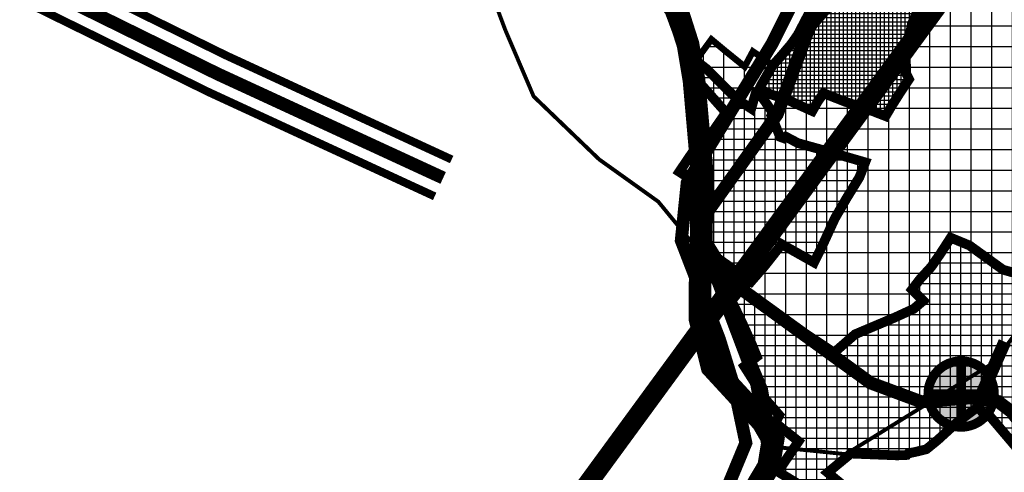
# Model space of a CAD drawing. Units: millimetres. Extents: x 5546141 to 16649057, y 4854398 to 4885866.
# Drawn here: x 5556911 to 5558428, y 4860650 to 4861347 of the extents above; entities that cross this region are included whole.
import ezdxf

# ---------------------------------------------------------------- set-up
doc = ezdxf.new("R2010")
doc.units = ezdxf.units.MM
doc.header["$XCLIPFRAME"] = 0
doc.linetypes.add('DASHEDX2', pattern=[1.5, 1, -0.5])
doc.linetypes.add('HIDDEN', pattern=[0.375, 0.25, -0.125])
for name, color, linetype in [('B00004-GRANICA_NASELJA', 16, 'Continuous'), ('B06---BLOKOVI', 7, 'Continuous'), ('B06108-VODOOPSKRBA_MAGISTRALNA', 151, 'Continuous'), ('B06401-MELIORACIJA_OSNOVNA', 190, 'Continuous'), ('cesta', 253, 'Continuous'), ('IZgrađeno', 254, 'Continuous'), ('IZgrađeno_hatch', 253, 'Continuous'), ('NEizgrađeno', 253, 'Continuous'), ('NEizgrađeno_hatch', 253, 'Continuous'), ('ODVODNJA_PLANIRANA', 18, 'Continuous'), ('ODVODNJA_TLAČNI_VOD', 18, 'Continuous'), ('voda_postojeći cjevovod', 180, 'Continuous')]:
    doc.layers.add(name, color=color, linetype=linetype)
picture_1 = doc.add_image_def('image2.tif', size_in_pixel=(5072, 6983))

# ---------------------------------------------------------------- blocks, each defined once
blk = doc.blocks.new('B06203C')
at = {"layer": 'B06---BLOKOVI'}
h = blk.add_hatch(color=255, dxfattribs=at)
h.paths.add_polyline_path([(0, 0), (0, 43.75, 0.4142136), (-43.75, 0)])
h.paths.add_polyline_path([(0, 0), (-43.75, 0, 0.4142136), (0, -43.75)])
h = blk.add_hatch(color=255, dxfattribs=at)
h.paths.add_polyline_path([(0, 0), (0, 43.75, -0.4142136), (43.75, 0)])
h.paths.add_polyline_path([(0, 0), (43.75, 0, -0.4142136), (0, -43.75)])
at = {"layer": 'B06---BLOKOVI', "color": 18, "const_width": 12.5}
for points in [[(0, 43.75, 1), (0, -43.75, 1)], [(0, 43.75, -1), (0, -43.75, -1)]]:
    blk.add_lwpolyline(points, format="xyb", dxfattribs=at)
for points in [[(0, 43.75), (0, -43.75)], [(-43.75, 0), (43.75, 0)]]:
    blk.add_lwpolyline(points, dxfattribs=at)

msp = doc.modelspace()

# ---------------------------------------------------------------- hatches: boundary and pattern name
at = {"layer": 'IZgrađeno_hatch'}
h = msp.add_hatch(dxfattribs=at)
h.set_pattern_fill('NET', color=250, scale=2, style=0)
h.paths.add_polyline_path([(5558051, 4861241), (5558066.5, 4861233), (5558096.2, 4861222.8), (5558132.4, 4861206.5), (5558140.2, 4861220.3), (5558149.7, 4861234), (5558182.4, 4861221.1), (5558211.7, 4861211.7), (5558245.3, 4861198.7), (5558254, 4861213.4), (5558266, 4861232.3), (5558281.5, 4861255.6), (5558277.2, 4861264.2), (5558276.4, 4861290), (5558285.9, 4861340.8), (5558316, 4861409.8), (5558296.2, 4861417.5), (5558277.2, 4861415.8), (5558247.9, 4861429.6), (5558229.1, 4861437.6), (5558238.7, 4861450), (5558256.6, 4861485.4), (5558240.5, 4861495.1), (5558250.5, 4861507.2), (5558257, 4861517.3), (5558273.2, 4861547.3), (5558232.3, 4861579.1), (5558193.8, 4861517), (5558169.2, 4861530.8), (5558174.6, 4861547.9), (5558156, 4861555.4), (5558144.2, 4861535), (5558135.9, 4861534.2), (5558108.7, 4861481.1), (5558090.1, 4861501), (5558070, 4861459.6), (5558069.2, 4861455.2), (5558090.9, 4861451.6), (5558109.4, 4861448.5), (5558125.4, 4861445.5), (5558142.1, 4861443.5), (5558133.1, 4861425.9), (5558123.6, 4861373.5), (5558131.7, 4861365.5), (5558110, 4861324), (5558100, 4861309.7), (5558084.3, 4861291.2), (5558070.9, 4861276.3), (5558053.4, 4861246.1)])
h = msp.add_hatch(dxfattribs=at)
h.set_pattern_fill('NET', color=250, scale=5, style=0)
h.paths.add_polyline_path([(5557980.9, 4860984.5), (5557991, 4860976.6), (5558010.1, 4860963.4), (5558038.1, 4860944), (5558058.9, 4860967.9), (5558081.8, 4860996.9), (5558084.8, 4861001.6), (5558135.1, 4860973.3), (5558147.9, 4860999.2), (5558167.1, 4861041.1), (5558185.4, 4861072.6), (5558205, 4861104.5), (5558213.9, 4861127.5), (5558149.6, 4861146.2), (5558110.6, 4861157), (5558091.6, 4861167), (5558088.6, 4861164.6), (5558082.8, 4861166.7), (5558069.2, 4861199.5), (5558071.5, 4861204), (5558052.3, 4861231.6), (5558045.2, 4861234.4), (5558038.3, 4861210.3), (5558017.3, 4861224.1), (5557990.4, 4861250.4), (5557969.6, 4861271.2), (5557960.6, 4861278.2), (5557947.5, 4861262.6), (5557999.3, 4861204.2), (5557958.9, 4861145.7), (5557952, 4861149.2), (5557927.4, 4861112.9), (5557949.3, 4861098.9), (5557965.8, 4861086.7), (5557982.3, 4861075.2), (5557973.2, 4861052.4), (5557968.9, 4861042.2), (5557965.2, 4861035.7), (5557970, 4861023.9), (5557973.4, 4860986.3)])
h = msp.add_hatch(dxfattribs=at)
h.set_pattern_fill('NET', color=250, scale=5, style=0)
h.paths.add_polyline_path([(5558381, 4860746), (5558388.1, 4860750.4), (5558399.4, 4860736.3), (5558404.4, 4860738.5), (5558492.6, 4860634.6), (5558478, 4860578.6), (5558472.2, 4860570.1), (5558484.5, 4860541.5), (5558473.3, 4860529.7), (5558467, 4860521.2), (5558498.1, 4860485.3), (5558462.3, 4860440.8), (5558424.4, 4860392.5), (5558434.2, 4860368.2), (5558441.2, 4860356.8), (5558446.8, 4860345.3), (5558452.3, 4860335.4), (5558457.1, 4860326.9), (5558468.9, 4860306.2), (5558489.2, 4860272.2), (5558494.8, 4860264.9), (5558500.6, 4860274.9), (5558520.6, 4860288.9), (5558538.4, 4860308), (5558563.8, 4860373.4), (5558572.6, 4860394.8), (5558586.7, 4860414.8), (5558593.4, 4860430.2), (5558597.7, 4860435.9), (5558606.9, 4860444.5), (5558611.3, 4860440.1), (5558615.5, 4860430), (5558622.1, 4860412.3), (5558628.5, 4860400.4), (5558639.1, 4860388.5), (5558657.9, 4860371.8), (5558677.4, 4860356.1), (5558688.7, 4860371.4), (5558713.3, 4860399.3), (5558684, 4860427.6), (5558663.1, 4860439), (5558652.8, 4860444.8), (5558629.9, 4860456), (5558622.5, 4860463.1), (5558626.9, 4860468.4), (5558633.8, 4860474.6), (5558639.8, 4860479.3), (5558651, 4860484), (5558661.4, 4860487.7), (5558677.8, 4860492.2), (5558677.4, 4860504.1), (5558662.2, 4860509.8), (5558651.7, 4860515.1), (5558641.3, 4860522), (5558646.2, 4860534.2), (5558650.9, 4860542.9), (5558661.2, 4860555.3), (5558692.5, 4860594.5), (5558684.3, 4860601.6), (5558659, 4860615.9), (5558635.4, 4860630.7), (5558643.1, 4860644.4), (5558673.3, 4860684.5), (5558684.3, 4860695.7), (5558502.6, 4860818.8), (5558533.3, 4860865.1), (5558500.9, 4860883.6), (5558500.1, 4860942), (5558484.5, 4860945.8), (5558426.4, 4860962.1), (5558374.4, 4860999.6), (5558345.7, 4861011.4), (5558330, 4860987.2), (5558315.9, 4860966.8), (5558298.7, 4860948), (5558286.1, 4860931.6), (5558303.4, 4860914.3), (5558288.5, 4860901.8), (5558259.5, 4860888.5), (5558224.2, 4860873.6), (5558198.4, 4860862.7), (5558168.6, 4860836.8), (5558164.7, 4860835.3), (5558095.8, 4860880.7), (5558048, 4860914.3), (5558030.7, 4860928.4), (5558020.5, 4860930), (5558008, 4860914.3), (5558024.5, 4860879.9), (5558038.6, 4860848.6), (5558047, 4860828.2), (5558027.6, 4860813.3), (5558059.3, 4860763.6), (5558081.5, 4860738.1), (5558075.9, 4860727.1), (5558081, 4860721.8), (5558111.2, 4860697.8), (5558079.4, 4860651.1), (5558169.6, 4860596.2), (5558187.8, 4860623.5), (5558156.1, 4860649.6), (5558191.8, 4860679), (5558263.1, 4860676.2), (5558278, 4860676.8), (5558279.6, 4860678.6), (5558285.4, 4860680.4), (5558289.5, 4860681.1), (5558296.2, 4860682.7), (5558308.1, 4860685.6), (5558325, 4860699.3), (5558354.8, 4860726.4)])
at = {"layer": 'NEizgrađeno_hatch'}
h = msp.add_hatch(dxfattribs=at)
h.set_pattern_fill('NET', color=250, scale=10, style=0)
h.paths.add_polyline_path([(5558496.6, 4860959.7), (5558491.9, 4860944), (5558481.1, 4860946.7), (5558426.4, 4860962.1), (5558375.1, 4860998.7), (5558345.7, 4861011.4), (5558337, 4860998), (5558323.3, 4860977.4), (5558315.9, 4860966.8), (5558305.2, 4860955.2), (5558298.7, 4860948), (5558286.1, 4860931.6), (5558303.4, 4860914.3), (5558288.5, 4860901.8), (5558261.4, 4860889.4), (5558228, 4860875.2), (5558198.4, 4860862.7), (5558178.7, 4860845.6), (5558168.6, 4860836.8), (5558164.7, 4860835.3), (5558141.8, 4860850.4), (5558128, 4860859.4), (5558112.8, 4860869.4), (5558094.7, 4860881.4), (5558080.4, 4860891.5), (5558047, 4860915.1), (5558030.7, 4860928.4), (5558029.9, 4860935.6), (5558038.9, 4860945.6), (5558047.5, 4860955.2), (5558058.9, 4860967.9), (5558070.4, 4860982.4), (5558081.8, 4860996.9), (5558084, 4861001.6), (5558110, 4860987.2), (5558134.3, 4860972.5), (5558140.6, 4860989), (5558149.9, 4861003), (5558152.7, 4861011.2), (5558155.9, 4861017.2), (5558166.6, 4861039.9), (5558190.4, 4861079.3), (5558203.9, 4861104.2), (5558213.7, 4861128.9), (5558166.1, 4861141.7), (5558130.1, 4861151.6), (5558110.6, 4861157), (5558091.6, 4861167), (5558088.8, 4861164.7), (5558085.1, 4861165.7), (5558081.9, 4861167.1), (5558078.5, 4861178.3), (5558075.4, 4861185.1), (5558070.1, 4861199.1), (5558071.3, 4861203.8), (5558059.2, 4861221.8), (5558051.8, 4861232.2), (5558056.6, 4861238.3), (5558064.6, 4861233.9), (5558069.4, 4861231.3), (5558078.2, 4861228.6), (5558088.4, 4861225.2), (5558098.4, 4861221.9), (5558118.5, 4861212.8), (5558132.4, 4861206.5), (5558141.3, 4861221.9), (5558149.7, 4861234), (5558161.3, 4861229.4), (5558189.9, 4861218.7), (5558218.5, 4861209), (5558245.3, 4861198.7), (5558259.4, 4861221.9), (5558268.6, 4861236.1), (5558281.5, 4861255.6), (5558277.2, 4861264.2), (5558276.6, 4861283.8), (5558276.4, 4861290), (5558282.3, 4861321.9), (5558285.9, 4861340.9), (5558294.2, 4861360), (5558300.9, 4861375.3), (5558310.9, 4861398.1), (5558316, 4861409.8), (5558296.2, 4861417.5), (5558277.2, 4861415.8), (5558247.1, 4861429.9), (5558228, 4861438), (5558238.7, 4861450), (5558244.4, 4861461.2), (5558256.5, 4861485.2), (5558241.9, 4861494.3), (5558250.5, 4861507.2), (5558257, 4861517.3), (5558263.5, 4861529), (5558271.8, 4861545.1), (5558279.1, 4861556.6), (5558284.2, 4861566.2), (5558294.3, 4861580.5), (5558309.5, 4861600.2), (5558327.4, 4861626.9), (5558339.4, 4861642.1), (5558349.1, 4861651.7), (5558501.3, 4861611), (5558623.6, 4861529.4), (5558765.8, 4861430.9), (5558751.6, 4861416.6), (5558720.8, 4861371.3), (5558632.9, 4861224.8), (5558592.6, 4861138.8), (5558568.7, 4861092.5), (5558537.7, 4861024.4), (5558516.8, 4861015.6), (5558502.5, 4860975.4)])
h = msp.add_hatch(dxfattribs=at)
h.set_pattern_fill('NET', color=250, scale=10, style=0)
h.paths.add_polyline_path([(5557976.9, 4861316.9), (5557998.6, 4861298.8), (5558028.2, 4861274.9), (5558040.8, 4861298.3), (5558071.2, 4861277.4), (5558052.9, 4861246.4), (5558048, 4861237), (5558046.1, 4861235.2), (5558044.1, 4861233.4), (5558038.5, 4861210), (5558017.3, 4861225.1), (5558006.6, 4861236.1), (5557989.6, 4861253.7), (5557970.6, 4861270.6), (5557961.6, 4861277.8), (5557957.1, 4861282.7), (5557954.3, 4861286)])

# ---------------------------------------------------------------- linework, layer by layer
at = {"layer": 'B00004-GRANICA_NASELJA', "linetype": 'DASHEDX2', "ltscale": 50, "const_width": 6}
for points in [[(5558076, 4860689), (5558184, 4860678), (5558412, 4860819), (5558526, 4860971), (5558610, 4861123), (5558696, 4861307), (5558761, 4861437), (5558880, 4861522), (5559114, 4861662), (5559449, 4861883)], [(5556832, 4861252), (5556934, 4861458), (5557021, 4861585), (5557144, 4861705), (5557223, 4861777.7), (5557344, 4861680), (5557616, 4861447), (5557659, 4861332), (5557703, 4861229), (5557804, 4861132), (5557895, 4861067), (5557987, 4860955), (5558061, 4860779), (5558076, 4860689), (5558030, 4860588), (5557859, 4860395), (5557836, 4860338), (5557935, 4860113), (5557967, 4859823), (5557972, 4859727)]]:
    msp.add_lwpolyline(points, dxfattribs=at)
at = {"layer": 'B06108-VODOOPSKRBA_MAGISTRALNA', "const_width": 30}
msp.add_lwpolyline([(5557815.4, 4858792.6), (5557886.1, 4858825.9), (5557662.6, 4859722.4), (5557550.1, 4859915.1), (5557882.7, 4860195.1), (5557716.7, 4860537.6), (5558198.8, 4861195.7), (5558526.4, 4861643)], dxfattribs=at)
at = {"layer": 'B06401-MELIORACIJA_OSNOVNA', "linetype": 'Continuous'}
for points, const_width in [([(5557576.6, 4861131.9), (5557229.3, 4861292), (5556899.4, 4861454), (5556387.5, 4861540.1), (5556321, 4861554.4), (5556190.4, 4861664.7)], 12.5), ([(5557563.5, 4861103.5), (5557215.9, 4861263.7), (5556889.7, 4861424), (5556381.7, 4861509.4), (5556306.8, 4861525.5), (5556170.2, 4861640.9)], 20), ([(5557550.4, 4861075.1), (5557202.5, 4861235.5), (5556880, 4861393.9), (5556375.8, 4861478.7), (5556292.6, 4861496.5), (5556150.1, 4861617)], 12.5)]:
    msp.add_lwpolyline(points, dxfattribs=dict(at, const_width=const_width))
at = {"layer": 'cesta', "color": 251, "linetype": 'Continuous', "const_width": 35}
msp.add_lwpolyline([(5556806.7, 4862154.1), (5556893.9, 4862090), (5556967.3, 4862034.9), (5557043, 4861970.8), (5557121, 4861918), (5557194.4, 4861842.4), (5557294, 4861746.6), (5557447.7, 4861654.9), (5557736.7, 4861489.9), (5557842.3, 4861439.4), (5557897.3, 4861402.8), (5557922.6, 4861366.1), (5557940.9, 4861308.8), (5557950.1, 4861253.8), (5557961.6, 4861123.1), (5557961.6, 4861033.7), (5557959.5, 4860938.7), (5557959.5, 4860885.9), (5557977.9, 4860812.6), (5558055.9, 4860727.8), (5558071.9, 4860700.3), (5558065.1, 4860659), (5558026.2, 4860593.6)], dxfattribs=at)
at = {"layer": 'IZgrađeno', "color": 250, "const_width": 15, "flags": 128}
for points in [[(5558131.7, 4861365.5), (5558110, 4861324), (5558100, 4861309.7), (5558084.3, 4861291.2), (5558070.9, 4861276.3), (5558053.4, 4861246.1), (5558051, 4861241), (5558066.5, 4861233), (5558096.2, 4861222.8), (5558132.4, 4861206.5), (5558140.2, 4861220.3), (5558149.7, 4861234), (5558182.4, 4861221.1), (5558211.7, 4861211.7), (5558245.3, 4861198.7), (5558254, 4861213.4), (5558266, 4861232.3), (5558281.5, 4861255.6), (5558277.2, 4861264.2), (5558276.4, 4861290), (5558285.9, 4861340.8), (5558316, 4861409.8)], [(5557980.9, 4860984.5), (5557991, 4860976.6), (5558010.1, 4860963.4), (5558038.1, 4860944), (5558058.9, 4860967.9), (5558081.8, 4860996.9), (5558084.8, 4861001.6), (5558135.1, 4860973.3), (5558147.9, 4860999.2), (5558167.1, 4861041.1), (5558185.4, 4861072.6), (5558205, 4861104.5), (5558213.9, 4861127.5), (5558149.6, 4861146.2), (5558110.6, 4861157), (5558091.6, 4861167), (5558088.6, 4861164.6), (5558082.8, 4861166.7), (5558069.2, 4861199.5), (5558071.5, 4861204), (5558052.3, 4861231.6), (5558045.2, 4861234.4), (5558038.3, 4861210.3), (5558017.3, 4861224.1), (5557990.4, 4861250.4), (5557969.6, 4861271.2), (5557960.6, 4861278.2), (5557947.5, 4861262.6), (5557999.3, 4861204.2), (5557958.9, 4861145.7), (5557952, 4861149.2), (5557927.4, 4861112.9), (5557949.3, 4861098.9), (5557965.8, 4861086.7), (5557982.3, 4861075.2), (5557973.2, 4861052.4), (5557968.9, 4861042.2), (5557965.2, 4861035.7), (5557970, 4861023.9), (5557973.4, 4860986.3), (5557980.9, 4860984.5)], [(5558484.5, 4860945.8), (5558426.4, 4860962.1), (5558374.4, 4860999.6), (5558345.7, 4861011.4), (5558330, 4860987.2), (5558315.9, 4860966.8), (5558298.7, 4860948), (5558286.1, 4860931.6), (5558303.4, 4860914.3), (5558288.5, 4860901.8), (5558259.5, 4860888.5), (5558224.2, 4860873.6), (5558198.4, 4860862.7), (5558168.6, 4860836.8), (5558164.7, 4860835.3), (5558095.8, 4860880.7), (5558048, 4860914.3), (5558030.7, 4860928.4), (5558020.5, 4860930), (5558008, 4860914.3), (5558024.5, 4860879.9), (5558038.6, 4860848.6), (5558047, 4860828.2), (5558027.6, 4860813.3), (5558059.3, 4860763.6), (5558081.5, 4860738.1), (5558075.9, 4860727.1), (5558081, 4860721.8), (5558111.2, 4860697.8), (5558079.4, 4860651.1), (5558169.6, 4860596.2)], [(5558187.8, 4860623.5), (5558156.1, 4860649.6), (5558191.8, 4860679), (5558263.1, 4860676.2), (5558278, 4860676.8), (5558279.6, 4860678.6), (5558285.4, 4860680.4), (5558289.5, 4860681.1), (5558289.5, 4860681.1), (5558296.2, 4860682.7), (5558296.2, 4860682.7), (5558296.2, 4860682.7), (5558308.1, 4860685.6), (5558325, 4860699.3), (5558325, 4860699.3), (5558354.8, 4860726.4), (5558381, 4860746), (5558381, 4860746), (5558381, 4860746), (5558381, 4860746), (5558381, 4860746), (5558381, 4860746), (5558381, 4860746), (5558381, 4860746), (5558381, 4860746), (5558381, 4860746), (5558388.1, 4860750.4), (5558399.4, 4860736.3), (5558404.4, 4860738.5), (5558492.6, 4860634.6)]]:
    msp.add_lwpolyline(points, dxfattribs=at)
at = {"layer": 'NEizgrađeno', "color": 250, "linetype": 'Continuous', "const_width": 10}
for points in [[(5558481.1, 4860946.7), (5558426.4, 4860962.1), (5558375.1, 4860998.7), (5558345.7, 4861011.4), (5558337, 4860998), (5558323.3, 4860977.4), (5558315.9, 4860966.8), (5558305.2, 4860955.2), (5558298.7, 4860948), (5558286.1, 4860931.6), (5558303.4, 4860914.3), (5558288.5, 4860901.8), (5558261.4, 4860889.4), (5558228, 4860875.2), (5558198.4, 4860862.7), (5558178.7, 4860845.6), (5558168.6, 4860836.8), (5558164.7, 4860835.3), (5558141.8, 4860850.4), (5558128, 4860859.4), (5558112.8, 4860869.4), (5558094.7, 4860881.4), (5558080.4, 4860891.5), (5558047, 4860915.1), (5558030.7, 4860928.4), (5558029.9, 4860935.6), (5558038.9, 4860945.6), (5558047.5, 4860955.2), (5558058.9, 4860967.9), (5558070.4, 4860982.4), (5558081.8, 4860996.9), (5558084, 4861001.6), (5558110, 4860987.2), (5558134.3, 4860972.5), (5558140.6, 4860989), (5558149.9, 4861003), (5558152.7, 4861011.2), (5558152.7, 4861011.2), (5558155.9, 4861017.2), (5558166.6, 4861039.9), (5558190.4, 4861079.3), (5558203.9, 4861104.2), (5558213.7, 4861128.9), (5558213.7, 4861128.9), (5558166.1, 4861141.7), (5558130.1, 4861151.6), (5558110.6, 4861157), (5558091.6, 4861167), (5558088.8, 4861164.7), (5558085.1, 4861165.7), (5558081.9, 4861167.1), (5558078.5, 4861178.3), (5558075.4, 4861185.1), (5558070.1, 4861199.1), (5558071.3, 4861203.8), (5558059.2, 4861221.8), (5558051.8, 4861232.2), (5558056.6, 4861238.3), (5558064.6, 4861233.9), (5558069.4, 4861231.3), (5558078.2, 4861228.6), (5558088.4, 4861225.2), (5558098.4, 4861221.9), (5558118.5, 4861212.8), (5558132.4, 4861206.5), (5558141.3, 4861221.9), (5558149.7, 4861234), (5558161.3, 4861229.4), (5558189.9, 4861218.7), (5558218.5, 4861209), (5558245.3, 4861198.7), (5558259.4, 4861221.9), (5558268.6, 4861236.1), (5558281.5, 4861255.6), (5558277.2, 4861264.2), (5558276.6, 4861283.8), (5558276.4, 4861290), (5558282.3, 4861321.9), (5558285.9, 4861340.9), (5558294.2, 4861360)], [(5557976.9, 4861316.9), (5557998.6, 4861298.8), (5558028.2, 4861274.9), (5558040.8, 4861298.3), (5558071.2, 4861277.4), (5558052.9, 4861246.4), (5558048, 4861237), (5558046.1, 4861235.2), (5558044.1, 4861233.4), (5558038.5, 4861210), (5558017.3, 4861225.1), (5558006.6, 4861236.1), (5557989.6, 4861253.7), (5557970.6, 4861270.6), (5557961.6, 4861277.8), (5557957.1, 4861282.7), (5557954.3, 4861286), (5557976.9, 4861316.9)]]:
    msp.add_lwpolyline(points, dxfattribs=at)
at = {"layer": 'ODVODNJA_PLANIRANA', "linetype": 'HIDDEN', "ltscale": 150, "const_width": 20, "flags": 128}
for points in [[(5557269.1, 4861737.3), (5557371.3, 4861683.8), (5557514.4, 4861606), (5557717.8, 4861486.3), (5557878, 4861402.7), (5557914.4, 4861361.8), (5557939.9, 4861293.5), (5557952.6, 4861180.2), (5557958.4, 4861020.1)], [(5558212.9, 4861435.3), (5558127.9, 4861336.2), (5558078.3, 4861201.6), (5557972, 4861052.9)], [(5558429.1, 4860851.1), (5558390.1, 4860762.6)], [(5558482, 4860360.4), (5558508.3, 4860397.9), (5558529.8, 4860413.6), (5558557.1, 4860409.1), (5558578.1, 4860405.1), (5558594.3, 4860418.1), (5558605.8, 4860445.3), (5558601.3, 4860475.1), (5558583.1, 4860525.3), (5558580.5, 4860558.7), (5558569.9, 4860585.4), (5558531.4, 4860626.4), (5558439.1, 4860743.6), (5558418.7, 4860759.1), (5558375.5, 4860764.9), (5558332.3, 4860761.4)]]:
    msp.add_lwpolyline(points, dxfattribs=at)
at = {"layer": 'ODVODNJA_TLAČNI_VOD', "linetype": 'HIDDEN', "ltscale": 50, "const_width": 20, "flags": 128}
for points in [[(5557958.4, 4861020.1), (5558046.7, 4860786.3), (5558066.8, 4860675.3), (5558018.9, 4860571.1), (5557907.5, 4860445.8), (5557839.8, 4860385.2), (5557822.1, 4860312.1)], [(5557958.4, 4861020.1), (5558005.6, 4860944.8), (5558089.2, 4860884.1), (5558221.9, 4860787.9), (5558300.4, 4860758.7), (5558332.3, 4860761.4)]]:
    msp.add_lwpolyline(points, dxfattribs=at)
at = {"layer": 'voda_postojeći cjevovod', "color": 5, "linetype": 'HIDDEN', "ltscale": 150, "const_width": 20, "flags": 128}
msp.add_lwpolyline([(5558002.2, 4864406.3), (5557996.3, 4864238), (5558006.3, 4863999.4), (5558009.6, 4863836.9), (5558025.6, 4863762.7), (5558025.6, 4863646.6), (5557981.5, 4863544.5), (5557969.5, 4863480.5), (5557995.5, 4863376.4), (5558003.6, 4863308.3), (5557981.5, 4863202.3), (5557939.8, 4863110.2), (5557887.3, 4863029.4), (5557878.6, 4862974.8), (5557893.9, 4862902.7), (5557893.9, 4862832.8), (5557948.6, 4862760.7), (5558002.6, 4862673.4), (5558102.1, 4862517.2), (5558280.7, 4862254), (5558355.1, 4862116.8), (5558360.8, 4861971.1), (5558363.3, 4861792.9), (5558331.9, 4861678.6), (5558254.7, 4861572.9), (5558202.3, 4861511.7), (5558124.7, 4861418.8), (5558070.4, 4861310.3), (5557939.6, 4861096), (5557930.5, 4861007.1), (5557989, 4860855.6), (5558011.4, 4860783.4), (5558030, 4860695.4), (5557996.2, 4860613.9), (5557911, 4860513.6), (5557809.2, 4860385.9), (5557831.1, 4860276.6), (5557887.6, 4860148), (5557933.6, 4859950.8), (5557939.2, 4859705.1), (5558000.2, 4859367)], dxfattribs=at)

# ---------------------------------------------------------------- block references
at = {"layer": 'B06---BLOKOVI', "color": 1, "xscale": 1.16146997641772, "yscale": 1.16146997641772, "zscale": 1.161469976210336}
msp.add_blockref('B06203C', (5558361.8, 4860770.7), dxfattribs=at)

# ---------------------------------------------------------------- referenced raster images: frames only (the image files are external)
image = msp.add_image(picture_1, insert=(5550118, 4859148), size_in_units=(10144, 13966))
image.set_boundary_path([(-0.5, 1490.53), (5071.5, 1490.53), (5071.5, 6982.5), (-0.5, 6982.5), (-0.5, 1490.53)])

doc.saveas('drawing.dxf')
